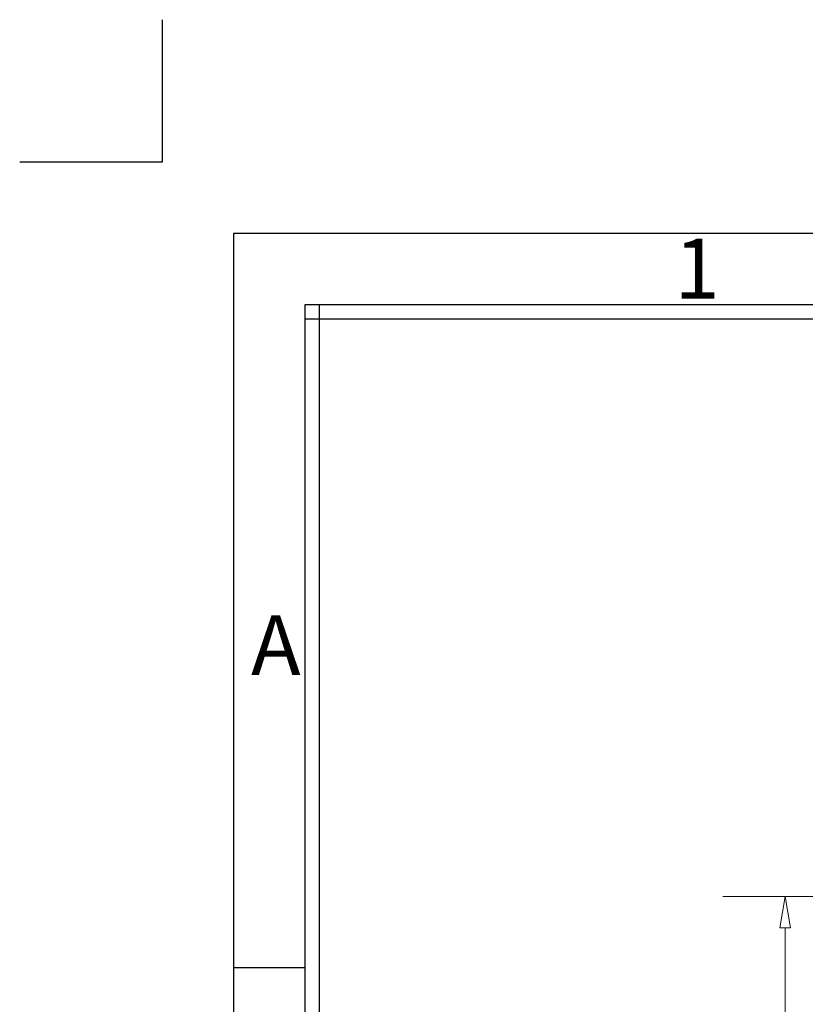
# Model space of a CAD drawing. Units: millimetres. Extents: x -3991 to -3488, y 711 to 1073.
# Drawn here: x -3991 to -3928, y 994 to 1073 of the extents above; entities that cross this region are included whole.
import ezdxf

# ---------------------------------------------------------------- set-up
doc = ezdxf.new("R2010")
doc.units = ezdxf.units.MM
doc.layers.add('图层1', color=7, linetype='Continuous')
doc.styles.get("Standard").update_dxf_attribs({"font": 'txt', "bigfont": 'gbcbig.shx'})
doc.styles.add('txt.shx', font='txt.shx', dxfattribs={"width": 0.65, "bigfont": 'hztxt.shx'})
doc.dimstyles.new('A-3', dxfattribs={"dimtxt": 7.5, "dimasz": 3.7, "dimexe": 2, "dimexo": 2, "dimgap": 1, "dimtad": 0, "dimzin": 1, "dimdsep": 46, "dimtxsty": 'txt.shx', "dimblk": 'CLOSEDBLANK', "dimcen": 0, "dimclrd": 6, "dimclre": 6, "dimclrt": 6, "dimadec": 1, "dimazin": 0, "dimtfac": 0.5, "dimtofl": 0, "dimtmove": 0, "dimatfit": 3, "dimldrblk": 'CLOSEDBLANK', "dimfxl": 0, "dimlwd": 0, "dimlwe": 0, "dimarcsym": 0})

# ---------------------------------------------------------------- blocks, each defined once
blk = doc.blocks.new('_ClosedBlank')
at = {"color": 0, "linetype": 'ByBlock', "lineweight": -2}
for p, q in [((-1, 0.167), (0, 0)), ((-1, 0.167), (-1, -0.167)), ((0, 0), (-1, -0.167))]:
    blk.add_line(p, q, dxfattribs=at)
blk = doc.blocks.new('*D199')
at = {"color": 7, "lineweight": 0}
for p, q in [((-3904.425, 1003.006), (-3934.633, 1003.006)), ((-3929.633, 1000.506), (-3929.633, 921.295)), ((-3929.633, 832.504), (-3929.633, 911.712)), ((-3904.612, 830.004), (-3934.633, 830.004))]:
    blk.add_line(p, q, dxfattribs=at)
at = {"layer": 'Defpoints', "color": 0}
for p in [(-3929.633, 1003.006), (-3899.425, 1003.006), (-3899.612, 830.004)]:
    blk.add_point(p, dxfattribs=at)
at = {"color": 7, "lineweight": 0, "xscale": 2.5, "yscale": 2.5, "zscale": 2.5}
for p, rotation in [((-3929.633, 1003.006), 90), ((-3929.633, 830.004), 270)]:
    blk.add_blockref('_ClosedBlank', p, dxfattribs=dict(at, rotation=rotation))
at = {"color": 7, "insert": (-3929.633, 916.504), "char_height": 5, "attachment_point": 5, "rotation": 90, "style": 'txt.shx'}
blk.add_mtext('173', dxfattribs=at)

msp = doc.modelspace()

# ---------------------------------------------------------------- linework, layer by layer
for p, q in [((-3979.576, 1073.298), (-3979.576, 1061.87)), ((-3979.576, 1061.87), (-3991.005, 1061.87)), ((-3968.147, 997.298), (-3973.862, 997.298))]:
    msp.add_line(p, q)
at = {"color": 7}
for p, q in [((-3968.147, 1050.441), (-3968.147, 733.87)), ((-3511.005, 1050.441), (-3968.147, 1050.441)), ((-3967.005, 1050.441), (-3967.005, 733.87)), ((-3511.005, 1049.298), (-3968.147, 1049.298))]:
    msp.add_line(p, q, dxfattribs=at)
msp.add_lwpolyline([(-3973.862, 728.155), (-3505.29, 728.155), (-3505.29, 1056.155), (-3973.862, 1056.155)], close=True, dxfattribs=at)

# ---------------------------------------------------------------- texts
at = {"layer": '图层1', "char_height": 4.80338, "attachment_point": 1}
for s, insert, width in [('{\\fSimSun|b0|i0|c134|p54;1}', (-3938.519, 1055.746), 4.8471), ('{\\fSimSun|b0|i0|c134|p54;A}', (-3972.461, 1025.568), 4.31393)]:
    msp.add_mtext(s, dxfattribs=dict(at, insert=insert, width=width))

# ---------------------------------------------------------------- dimensions: what is measured, and where the dimension line sits
at = {"color": 7}
dim = msp.add_linear_dim(base=(-3929.633, 1003.006), p1=(-3899.612, 830.004), p2=(-3899.425, 1003.006), angle=90, dimstyle='A-3', override={"dimtxt": 5, "dimasz": 2.5, "dimexe": 5, "dimexo": 5, "dimdec": 0, "dimclrd": 7, "dimclre": 7, "dimclrt": 7, "dimtdec": 0, "dimfxl": 0.18}, dxfattribs=at)
dim.commit()
dim.dimension.update_dxf_attribs({"geometry": '*D199', "text_midpoint": (-3929.633, 916.504), "dimtype": 160})

doc.saveas('drawing.dxf')
